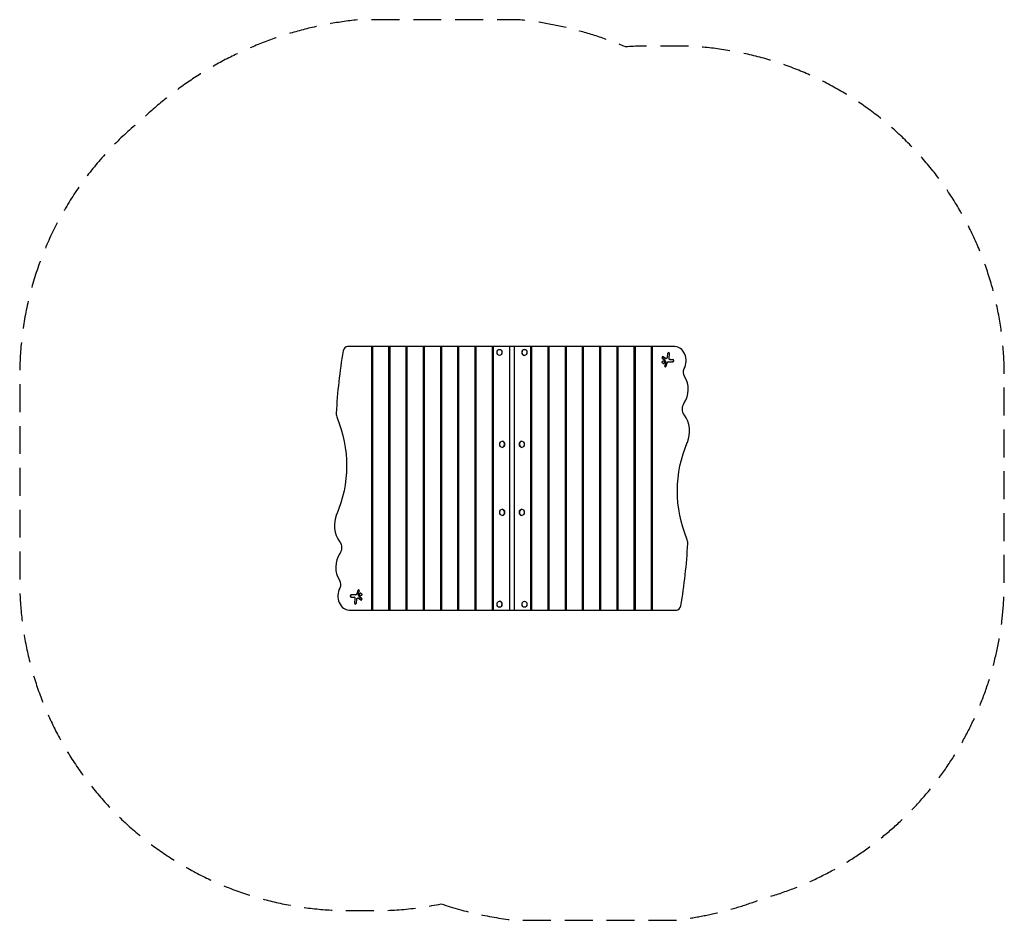
# Model space of a CAD drawing. Units: millimetres. Extents: x -1582 to 2902, y -1582 to 2518.
import ezdxf

# ---------------------------------------------------------------- set-up
doc = ezdxf.new("R2010")
doc.units = ezdxf.units.MM
doc.header["$LTSCALE"] = 20
doc.linetypes.add('HIDDEN', pattern=[9.525, 6.35, -3.175])
doc.layers.add('2d', color=230, linetype='Continuous')
doc.layers.add('AS-Safetyzone', color=5, linetype='HIDDEN')

msp = doc.modelspace()

# ---------------------------------------------------------------- linework, layer by layer
at = {"layer": '2d'}
for p, q in [((1401.4, 1030), (-89.3, 1030)), ((21.8, -170), (21.8, 1030)), ((23.3, -170), (23.3, 1030)), ((24.3, 1030), (24.3, -170)), ((99.7, -170), (99.7, 1030)), ((102.9, 1030), (102.9, -170)), ((178.2, -170), (178.2, 1030)), ((181.4, 1030), (181.4, -170)), ((256.8, -170), (256.8, 1030)), ((260, 1030), (260, -170)), ((335.3, -170), (335.3, 1030)), ((338.5, 1030), (338.5, -170)), ((413.9, -170), (413.9, 1030)), ((417, 1030), (417, -170)), ((492.4, -170), (492.4, 1030)), ((495.6, 1030), (495.6, -170)), ((570.9, -170), (570.9, 1030)), ((574.1, 1030), (574.1, -170)), ((603.5, 1017), (603.3, 1017)), ((603.5, 989), (603.3, 989)), ((649.5, -170), (649.5, 1030)), ((670.5, 1030), (670.5, -170)), ((716.5, 1017), (716.8, 1017)), ((716.5, 989), (716.8, 989)), ((745.9, -170), (745.9, 1030)), ((749.1, 1030), (749.1, -170)), ((824.4, -170), (824.4, 1030)), ((827.6, 1030), (827.6, -170)), ((903, -170), (903, 1030)), ((906.1, 1030), (906.1, -170)), ((981.5, -170), (981.5, 1030)), ((984.7, 1030), (984.7, -170)), ((1060, -170), (1060, 1030)), ((1063.2, 1030), (1063.2, -170)), ((1138.6, -170), (1138.6, 1030)), ((1141.8, 1030), (1141.8, -170)), ((1217.1, -170), (1217.1, 1030)), ((1220.3, 1030), (1220.3, -170)), ((1295.7, -170), (1295.7, 1030)), ((1296.7, 1030), (1296.7, -170)), ((1298.2, 1030), (1298.2, -170)), ((1368.8, 997.8), (1366.7, 980.5)), ((1375.8, 996.1), (1373.7, 978.7)), ((1375.2, 978.7), (1377.4, 996.1)), ((1375.8, 996.1), (1377.4, 996.1)), ((1344.7, 975.6), (1354.2, 969.4)), ((1346.5, 983.7), (1358.2, 976.1)), ((1346.5, 983.7), (1348, 983.7)), ((1359.7, 976.1), (1348, 983.7)), ((1358.6, 954), (1355.3, 943.8)), ((1358.2, 976.1), (1359.7, 976.1)), ((1360.4, 975.4), (1362, 975.4)), ((1365.4, 955.5), (1360.5, 940.4)), ((1362, 940.4), (1366.9, 955.5)), ((1365.4, 955.5), (1366.9, 955.5)), ((1371.8, 960.8), (1392.4, 960.8)), ((1373.7, 978.7), (1375.2, 978.7)), ((1378.5, 971.7), (1392.4, 971.7)), ((1360.5, 940.4), (1362, 940.4)), ((615.4, 599), (615.1, 599)), ((704.6, 599), (704.9, 599)), ((615.4, 571), (615.1, 571)), ((704.6, 571), (704.9, 571)), ((615.4, 289), (615.1, 289)), ((704.6, 289), (704.9, 289)), ((615.4, 261), (615.1, 261)), ((704.6, 261), (704.9, 261)), ((-42, -80.4), (-46.9, -95.5)), ((-45.4, -95.5), (-40.5, -80.4)), ((-40.5, -80.4), (-42, -80.4)), ((-38.6, -94), (-35.3, -83.8)), ((-51.8, -100.8), (-72.4, -100.8)), ((-72.4, -111.7), (-58.5, -111.7)), ((-55.2, -118.7), (-57.4, -136.1)), ((-55.8, -136.1), (-53.7, -118.7)), ((-53.7, -118.7), (-55.2, -118.7)), ((-48.8, -137.8), (-46.7, -120.5)), ((-45.4, -95.5), (-46.9, -95.5)), ((-40.4, -115.4), (-42, -115.4)), ((-39.7, -116.1), (-28, -123.7)), ((-38.2, -116.1), (-39.7, -116.1)), ((-26.5, -123.7), (-38.2, -116.1)), ((-24.7, -115.6), (-34.2, -109.4)), ((-26.5, -123.7), (-28, -123.7)), ((603.5, -129), (603.2, -129)), ((716.5, -129), (716.7, -129)), ((-81.4, -170), (1409.3, -170)), ((-55.8, -136.1), (-57.4, -136.1)), ((603.5, -157), (603.2, -157)), ((716.5, -157), (716.7, -157))]:
    msp.add_line(p, q, dxfattribs=at)
for centre, major_axis, start_param, end_param in [((1316.7, 613.2), (0, -1840), 4.494814, 4.650602), ((-89.3, 1005), (0, -25), 3.141593, 4.494814), ((716.5, 1003), (0, 14), 0, 3.141593), ((1373.1, 997), (0, 5.43), 4.559656, 7.701249), ((1401.4, 965), (0, 65), 4.132772, 6.283185), ((1346.4, 979.7), (0, 4.56), 5.80247, 8.944062), ((1358.7, 942.1), (0, 4.56), 1.180754, 4.322347), ((1360.4, 981.4), (0, 6.08), 2.660877, 3.141593), ((1371.8, 952.2), (0, 8.68), 0, 1.180754), ((1378.5, 977.8), (0, 6.08), 1.418063, 3.141593), ((1392.4, 966.3), (0, 5.43), 3.141593, 6.283185), ((1389.5, 835), (0, 92.5), 3.977454, 5.402309), ((-108.7, 724.4), (0, -40), 4.650602, 5.204755), ((1385.5, 644.4), (0, 105), 4.209318, 5.49027), ((615.4, 585), (0, -14), 0, 3.141593), ((704.6, 585), (0, 14), 0, 3.141593), ((615.4, 275), (0, -14), 0, 3.141593), ((704.6, 275), (0, 14), 0, 3.141593), ((-65.5, 215.6), (0, -105), 4.209318, 5.49027), ((1428.7, 135.6), (0, 40), 4.650602, 5.204755), ((3.3, 246.8), (0, 1840), 4.494814, 4.650602), ((-69.5, 25), (0, -92.5), 3.977454, 5.402309), ((-81.4, -105), (0, -65), 4.132772, 6.283185), ((-38.7, -82.1), (0, -4.56), 1.180754, 4.322347), ((-72.4, -106.3), (0, -5.43), 3.141593, 6.283185), ((-58.5, -117.8), (0, -6.08), 1.418063, 3.141593), ((-51.8, -92.2), (0, -8.68), 0, 1.180754), ((-40.4, -121.4), (0, -6.08), 2.660877, 3.141593), ((-26.4, -119.7), (0, -4.56), 5.80247, 8.944062), ((603.5, -143), (0, -14), 0, 3.141593), ((-53.1, -137), (0, -5.43), 4.559656, 7.701249), ((1409.3, -145), (0, 25), 3.141593, 4.494814)]:
    msp.add_ellipse(centre, major_axis=major_axis, ratio=0.793353, start_param=start_param, end_param=end_param, dxfattribs=at)
for centre, major_axis in [((603.3, 1003), (0, -14)), ((716.8, 1003), (0, 14)), ((1349.7, 958.6), (0, 7)), ((615.1, 585), (0, -14)), ((704.9, 585), (0, 14)), ((615.1, 275), (0, -14)), ((704.9, 275), (0, 14)), ((-29.7, -98.6), (0, -7)), ((603.2, -143), (0, -14)), ((716.7, -143), (0, 14))]:
    msp.add_ellipse(centre, major_axis=major_axis, ratio=0.793353, dxfattribs=at)
at = {"layer": '2d', "extrusion": (0, 0, -1)}
for centre, major_axis, start_param, end_param in [((1371.6, 997), (0, -5.43), 3.319088, 4.865122), ((1344.8, 979.7), (0, -4.56), 3.353292, 3.622308), ((1348.2, 958.6), (0, -7), 3.279048, 6.14573), ((1349.7, 958.6), (0, -12.2), 3.622308, 5.102431), ((1362, 981.4), (0, -6.08), 4.865122, 6.763901), ((1373.3, 952.2), (0, -8.68), 1.960838, 3.141593), ((1380, 977.8), (0, -6.08), 0, 1.723529), ((1390.9, 966.3), (0, -5.43), 3.141593, 6.283185), ((1357.1, 942.1), (0, -4.56), 5.102431, 6.071486), ((1464.4, 913), (0, -30), 0.880877, 2.150413), ((1467.5, 746.2), (0, -40), 0.792916, 2.305731), ((-458.2, 488), (0, 460), 1.07843, 2.073867), ((1778.2, 372), (0, -460), 1.07843, 2.073867), ((-147.5, 113.8), (0, 40), 0.792916, 2.305731), ((-144.4, -53), (0, 30), 0.880877, 2.150413), ((-37.1, -82.1), (0, 4.56), 5.102431, 6.071486), ((-70.9, -106.3), (0, 5.43), 3.141593, 6.283185), ((-60, -117.8), (0, 6.08), 0, 1.723529), ((-53.3, -92.2), (0, 8.68), 1.960838, 3.141593), ((-42, -121.4), (0, 6.08), 4.865122, 6.763901), ((-29.7, -98.6), (0, 12.2), 3.622308, 5.102431), ((-28.2, -98.6), (0, 7), 3.279048, 6.14573), ((-24.8, -119.7), (0, 4.56), 3.353292, 3.622308), ((-51.6, -137), (0, 5.43), 3.319088, 4.865122)]:
    msp.add_ellipse(centre, major_axis=major_axis, ratio=0.793353, start_param=start_param, end_param=end_param, dxfattribs=at)
at = {"layer": 'AS-Safetyzone', "flags": 128}
msp.add_lwpolyline([(337.8, -1507.5, 0.052404), (674.9, -1582.2), (1398.9, -1582.2, 0.06359), (1805.3, -1482.6, 0.337357), (2902, -32), (2902, 892, 0.423149), (1360.5, 2397.5), (1324, 2397.5, 0.02456), (1176.7, 2394.2, 0.075746), (689.2, 2518), (-34.7, 2518, 0.167769), (-1025.2, 2063.9, 0.227261), (-1582, 892), (-1582, -32, 0.423149), (-40.5, -1537.5), (-4, -1537.5, 0.057331), (337.8, -1507.5)], format="xyb", close=True, dxfattribs=at)

doc.saveas('drawing.dxf')
